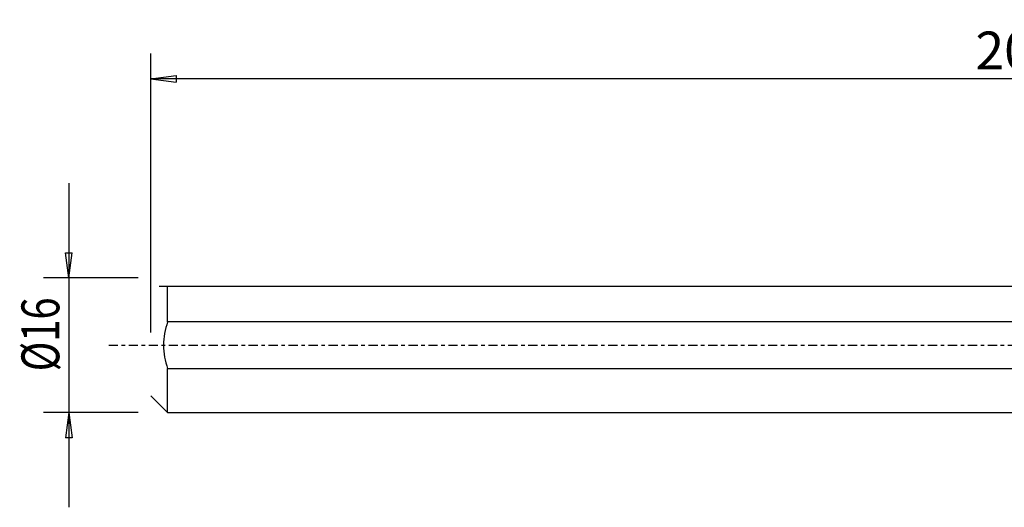
# Model space of a CAD drawing. Units: millimetres. Extents: x -153 to 81, y -21 to 39.
# Drawn here: x -153 to -36, y -19 to 39 of the extents above; entities that cross this region are included whole.
import ezdxf

# ---------------------------------------------------------------- set-up
doc = ezdxf.new("R2010")
doc.units = ezdxf.units.MM
doc.linetypes.add('CENTER', pattern=[47.5, 22, -8.5, 8.5, -8.5])
doc.layers.get('0').update_dxf_attribs({"linetype": 'CONTINUOUS'})
for name, color, linetype in [('SK1', 4, 'CONTINUOUS'), ('SK2', 7, 'CONTINUOUS'), ('SK4', 2, 'CENTER')]:
    doc.layers.add(name, color=color, linetype=linetype)
doc.styles.add('DEFAULT', font='simplex.shx')
doc.dimstyles.get("Standard").update_dxf_attribs({"dimtxt": 0.18, "dimasz": 0.18, "dimexe": 0.18, "dimexo": 0.0625, "dimgap": 0.09, "dimtad": 1, "dimzin": 0, "dimdsep": 52, "dimtxsty": 'Standard', "dimcen": 0.09, "dimadec": 0, "dimazin": 0, "dimtfac": 1, "dimtdec": 4, "dimtofl": 0, "dimtmove": 0, "dimatfit": 3, "dimfxl": 1, "dimtolj": 1, "dimtzin": 0, "dimarcsym": 0})

# ---------------------------------------------------------------- blocks, each defined once
blk = doc.blocks.new('DimnDraft3D3')
at = {"layer": 'SK2'}
for p, q in [((-137.31, 1.5), (-137.31, 34.625)), ((63.94, 13.375), (63.94, 34.625)), ((-137.31, 31.625), (-134.310001, 32.019957)), ((63.94, 31.625), (-137.31, 31.625)), ((-137.31, 31.625), (-134.309999, 31.230043)), ((-134.310001, 32.019957), (-134.309999, 31.230043)), ((63.94, 31.625), (60.939999, 32.019957)), ((60.940001, 31.230043), (60.939999, 32.019957)), ((63.94, 31.625), (60.940001, 31.230043))]:
    blk.add_line(p, q, dxfattribs=at)
at = {"layer": 'SK2', "insert": (-39.278421, 32.75), "char_height": 4.5, "attachment_point": 7, "line_spacing_factor": 1.084337, "style": 'DEFAULT'}
blk.add_mtext('\\W01.000;\\fsimplex.shx,bigfont.shx;201 ', dxfattribs=at)
blk = doc.blocks.new('_CLOSED')
at = {"lineweight": -2}
for p, q in [((-1, 0.166667), (0, 0)), ((-1, 0.166667), (-1, -0.166667)), ((0, 0), (-1, -0.166667)), ((0, 0), (-1, 0))]:
    blk.add_line(p, q, dxfattribs=at)

msp = doc.modelspace()

# ---------------------------------------------------------------- linework, layer by layer
at = {"layer": 'SK1'}
for p, q in [((-135.31, 2.7623), (-135.31, 7.0075)), ((-135.31, 7.0075), (0, 7.0075)), ((0, 2.7623), (-135.31, 2.7623)), ((-135.31, -7.9925), (-135.31, -2.7623)), ((-135.31, -2.7623), (0, -2.7623)), ((-137.31, -5.9925), (-135.31, -7.9925)), ((-135.31, -7.9925), (0, -7.9925))]:
    msp.add_line(p, q, dxfattribs=at)
msp.add_open_spline([(-136.295, 7.0075), (-136.2951, 7.0075), (-135.8907, 7.0075), (-135.31, 7.0075)], degree=3, dxfattribs=at)
msp.add_open_spline([(-135.31, 2.7623), (-135.6185, 1.8696), (-135.8023, 0.9472), (-135.8027, -0.9434), (-135.6151, -1.8794), (-135.31, -2.7623)], degree=3, knots=[0, 0, 0, 0, 0.5, 0.5, 1, 1, 1, 1], dxfattribs=at)
at = {"layer": 'SK2'}
for p, q in [((-147.06, 19.2425), (-147.06, -19.2425)), ((-147.06, 7.9925), (-147.455, 10.9925)), ((-147.455, 10.9925), (-146.665, 10.9925)), ((-147.06, 7.9925), (-146.665, 10.9925)), ((-138.81, 7.9925), (-150.06, 7.9925)), ((-138.81, -7.9925), (-150.06, -7.9925)), ((-147.06, -7.9925), (-147.455, -10.9925)), ((-147.06, -7.9925), (-146.665, -10.9925)), ((-146.665, -10.9925), (-147.455, -10.9925))]:
    msp.add_line(p, q, dxfattribs=at)
at = {"layer": 'SK4', "ltscale": 0.05}
msp.add_line((-142.31, 0), (68.94, 0), dxfattribs=at)

# ---------------------------------------------------------------- texts
at = {"layer": 'SK2', "insert": (-148.185, -3.0967), "char_height": 4.5, "attachment_point": 7, "rotation": 90, "line_spacing_factor": 1.084337, "style": 'DEFAULT'}
msp.add_mtext('\\W00.772;\\fsimplex.shx,bigfont.shx;%%c16 ', dxfattribs=at)

# ---------------------------------------------------------------- dimensions: what is measured, and where the dimension line sits
at = {"layer": 'SK2', "lineweight": -3}
dim = msp.add_linear_dim(base=(-137.31, 31.625), p1=(63.94, 13.375), p2=(-137.31, 1.5), dimstyle='Standard', override={"dimtxt": 4.5, "dimasz": 3, "dimexe": 3, "dimexo": 1.5, "dimgap": 2.25, "dimtad": 1, "dimtih": 0, "dimdec": 3, "dimzin": 8, "dimpost": '<>', "dimtxsty": 'DEFAULT', "dimblk1": 'CLOSED', "dimblk2": 'CLOSED', "dimsah": 1, "dimclrd": 2, "dimclre": 2, "dimclrt": 7, "dimtdec": 3, "dimtofl": 1, "dimtmove": 0}, dxfattribs=at)
dim.commit()
dim.dimension.update_dxf_attribs({"geometry": 'DimnDraft3D3', "text_midpoint": (-40.4034, 31.625)})

doc.saveas('drawing.dxf')
